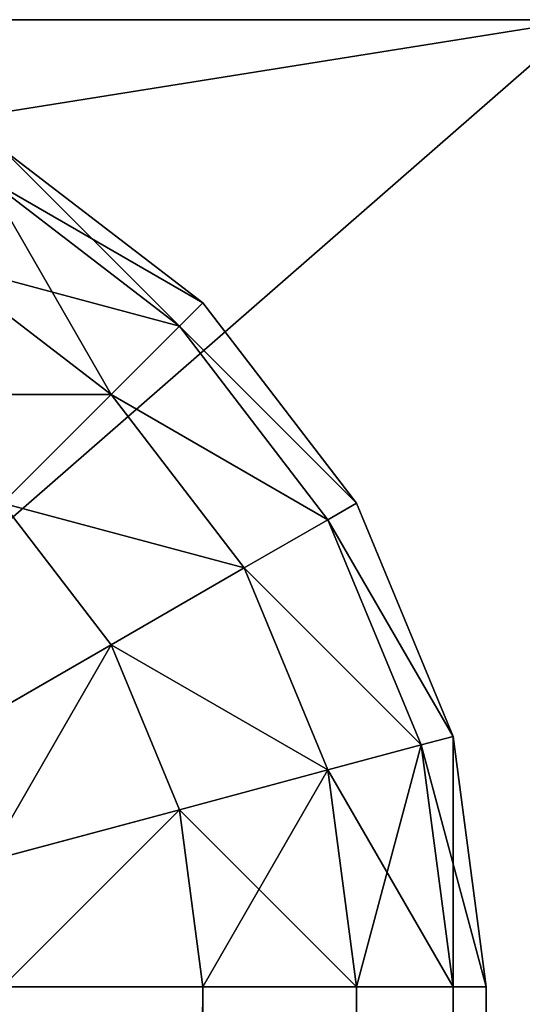
# Model space of a CAD drawing. Units: metres. Extents: x 0 to 4.35, y 0 to 5.77.
# Drawn here: x 0.96 to 0.97, y 0.83 to 0.85 of the extents above; entities that cross this region are included whole.
import ezdxf

# ---------------------------------------------------------------- set-up
doc = ezdxf.new("R2010")
doc.units = ezdxf.units.M
doc.layers.get('0').update_dxf_attribs({"true_color": 0xff5454})
doc.layers.add('Tidelli-1', color=9, linetype='Continuous')

# ---------------------------------------------------------------- blocks, each defined once
blk = doc.blocks.new('Group#9')
at = {"color": 45, "true_color": 0xa68663}
mesh = blk.add_polyface(dxfattribs=at)
corners = [(0, 0), (0.03, 0.03), (0, 0.85), (1, 0), (0.97, 0.03), (0.97, 0.85), (1, 0.85), (0.03, 0.85)]
mesh.append_faces([[corners[k] for k in face] for face in [(5, 3, 6)]], dxfattribs={"vtx0": -1, "color": 45})
mesh.append_faces([[corners[k] for k in face] for face in [(0, 1, 2), (1, 3, 4), (4, 3, 5)]], dxfattribs={"vtx0": -1, "vtx1": -1, "color": 45})
mesh.append_faces([[corners[k] for k in face] for face in [(1, 0, 3)]], dxfattribs={"vtx0": -1, "vtx2": -1, "color": 45})
mesh.append_faces([[corners[k] for k in face] for face in [(7, 2, 1)]], dxfattribs={"vtx1": -1, "color": 45})
mesh = blk.add_polyface(dxfattribs=at)
corners = [(1, 0.85, 0.133333), (0.97, 0.03, 0.133333), (0.97, 0.85, 0.133333), (0.03, 0.85, 0.133333), (0, 0, 0.133333), (0, 0.85, 0.133333), (0.03, 0.03, 0.133333), (1, 0, 0.133333)]
mesh.append_faces([[corners[k] for k in face] for face in [(0, 1, 2), (3, 4, 5)]], dxfattribs={"vtx0": -1, "color": 45})
mesh.append_faces([[corners[k] for k in face] for face in [(4, 6, 7), (7, 1, 0)]], dxfattribs={"vtx0": -1, "vtx1": -1, "color": 45})
mesh.append_faces([[corners[k] for k in face] for face in [(4, 3, 6), (7, 6, 1)]], dxfattribs={"vtx0": -1, "vtx2": -1, "color": 45})
blk = doc.blocks.new('Group#5')
at = {"layer": 'Tidelli-1'}
for p, q in [((0.926, 0.813321, 0.02), (0.930142, 0.810142, 0.02)), ((0.930142, 0.810142, 0.105), (0.926, 0.813321, 0.105)), ((0.92966, 0.80966, 0.110176), (0.925659, 0.81273, 0.110176)), ((0.92966, 0.80966, 0.014824), (0.925659, 0.81273, 0.014824)), ((0.928247, 0.808247, 0.115), (0.92466, 0.811, 0.115)), ((0.928247, 0.808247, 0.01), (0.92466, 0.811, 0.01)), ((0.930142, 0.810142, 0.105), (0.92966, 0.80966, 0.110176)), ((0.930142, 0.810142, 0.02), (0.92966, 0.80966, 0.014824)), ((0.933321, 0.806, 0.105), (0.930142, 0.810142, 0.105)), ((0.930142, 0.810142, 0.105), (0.930142, 0.810142, 0.02)), ((0.930142, 0.810142, 0.02), (0.933321, 0.806, 0.02)), ((0.92966, 0.80966, 0.110176), (0.928247, 0.808247, 0.115)), ((0.92966, 0.80966, 0.014824), (0.928247, 0.808247, 0.01)), ((0.93273, 0.805659, 0.110176), (0.92966, 0.80966, 0.110176)), ((0.93273, 0.805659, 0.014824), (0.92966, 0.80966, 0.014824)), ((0.928247, 0.808247, 0.115), (0.926, 0.806, 0.119142)), ((0.928247, 0.808247, 0.01), (0.926, 0.806, 0.005858)), ((0.931, 0.80466, 0.115), (0.928247, 0.808247, 0.115)), ((0.931, 0.80466, 0.01), (0.928247, 0.808247, 0.01)), ((0.928247, 0.803071, 0.119142), (0.926, 0.806, 0.119142)), ((0.928247, 0.803071, 0.005858), (0.926, 0.806, 0.005858)), ((0.933321, 0.806, 0.105), (0.93273, 0.805659, 0.110176)), ((0.933321, 0.806, 0.02), (0.93273, 0.805659, 0.014824)), ((0.933321, 0.806, 0.105), (0.933321, 0.806, 0.02)), ((0.935319, 0.801176, 0.105), (0.933321, 0.806, 0.105)), ((0.933321, 0.806, 0.02), (0.935319, 0.801176, 0.02)), ((0.93273, 0.805659, 0.110176), (0.931, 0.80466, 0.115)), ((0.93273, 0.805659, 0.014824), (0.931, 0.80466, 0.01)), ((0.93466, 0.801, 0.110176), (0.93273, 0.805659, 0.110176)), ((0.93466, 0.801, 0.014824), (0.93273, 0.805659, 0.014824)), ((0.931, 0.80466, 0.115), (0.928247, 0.803071, 0.119142)), ((0.931, 0.80466, 0.01), (0.928247, 0.803071, 0.005858)), ((0.93273, 0.800483, 0.115), (0.931, 0.80466, 0.115)), ((0.93273, 0.800483, 0.01), (0.931, 0.80466, 0.01)), ((0.928247, 0.803071, 0.119142), (0.92466, 0.801, 0.122321)), ((0.928247, 0.803071, 0.005858), (0.92466, 0.801, 0.002679)), ((0.92966, 0.79966, 0.119142), (0.928247, 0.803071, 0.119142)), ((0.92966, 0.79966, 0.005858), (0.928247, 0.803071, 0.005858)), ((0.935319, 0.801176, 0.105), (0.93466, 0.801, 0.110176)), ((0.935319, 0.801176, 0.02), (0.93466, 0.801, 0.014824)), ((0.935319, 0.801176, 0.105), (0.935319, 0.801176, 0.02)), ((0.936, 0.796, 0.105), (0.935319, 0.801176, 0.105)), ((0.935319, 0.801176, 0.02), (0.936, 0.796, 0.02)), ((0.93466, 0.801, 0.110176), (0.93273, 0.800483, 0.115)), ((0.93466, 0.801, 0.014824), (0.93273, 0.800483, 0.01)), ((0.935319, 0.796, 0.110176), (0.93466, 0.801, 0.110176)), ((0.935319, 0.796, 0.014824), (0.93466, 0.801, 0.014824)), ((0.93273, 0.800483, 0.115), (0.92966, 0.79966, 0.119142)), ((0.93273, 0.800483, 0.01), (0.92966, 0.79966, 0.005858)), ((0.933321, 0.796, 0.115), (0.93273, 0.800483, 0.115)), ((0.933321, 0.796, 0.01), (0.93273, 0.800483, 0.01)), ((0.92966, 0.79966, 0.119142), (0.925659, 0.798588, 0.122321)), ((0.92966, 0.79966, 0.005858), (0.925659, 0.798588, 0.002679)), ((0.930142, 0.796, 0.119142), (0.92966, 0.79966, 0.119142)), ((0.930142, 0.796, 0.005858), (0.92966, 0.79966, 0.005858)), ((0.930142, 0.796, 0.119142), (0.926, 0.796, 0.122321)), ((0.930142, 0.796, 0.005858), (0.926, 0.796, 0.002679)), ((0.933321, 0.796, 0.115), (0.930142, 0.796, 0.119142)), ((0.930142, 0.02, 0.119142), (0.930142, 0.796, 0.119142)), ((0.930142, 0.02, 0.005858), (0.930142, 0.796, 0.005858)), ((0.933321, 0.796, 0.01), (0.930142, 0.796, 0.005858)), ((0.935319, 0.796, 0.110176), (0.933321, 0.796, 0.115)), ((0.933321, 0.02, 0.115), (0.933321, 0.796, 0.115)), ((0.935319, 0.796, 0.014824), (0.933321, 0.796, 0.01)), ((0.933321, 0.02, 0.01), (0.933321, 0.796, 0.01)), ((0.935319, 0.02, 0.110176), (0.935319, 0.796, 0.110176)), ((0.936, 0.796, 0.105), (0.935319, 0.796, 0.110176)), ((0.935319, 0.02, 0.014824), (0.935319, 0.796, 0.014824)), ((0.936, 0.796, 0.02), (0.935319, 0.796, 0.014824)), ((0.936, 0.796, 0.105), (0.936, 0.02, 0.105)), ((0.936, 0.796, 0.02), (0.936, 0.02, 0.02)), ((0.936, 0.796, 0.02), (0.936, 0.796, 0.105))]:
    blk.add_line(p, q, dxfattribs=at)
at = {"layer": 'Tidelli-1', "color": 9, "true_color": 0xccbfba}
mesh = blk.add_polyface(dxfattribs=at)
corners = [(0.925659, 0.81273, 0.110176), (0.930142, 0.810142, 0.105), (0.926, 0.813321, 0.105), (0.92966, 0.80966, 0.110176)]
mesh.append_faces([[corners[k] for k in face] for face in [(0, 1, 2), (1, 0, 3)]], dxfattribs={"vtx0": -1, "color": 9})
mesh = blk.add_polyface(dxfattribs=at)
corners = [(0.926, 0.813321, 0.02), (0.92966, 0.80966, 0.014824), (0.925659, 0.81273, 0.014824), (0.930142, 0.810142, 0.02)]
mesh.append_faces([[corners[k] for k in face] for face in [(0, 1, 2), (1, 0, 3)]], dxfattribs={"vtx0": -1, "color": 9})
mesh = blk.add_polyface(dxfattribs=at)
corners = [(0.926, 0.813321, 0.105), (0.930142, 0.810142, 0.02), (0.926, 0.813321, 0.02), (0.930142, 0.810142, 0.105)]
mesh.append_faces([[corners[k] for k in face] for face in [(0, 1, 2), (1, 0, 3)]], dxfattribs={"vtx0": -1, "color": 9})
mesh = blk.add_polyface(dxfattribs=at)
corners = [(0.92466, 0.811, 0.115), (0.92966, 0.80966, 0.110176), (0.925659, 0.81273, 0.110176), (0.928247, 0.808247, 0.115)]
mesh.append_faces([[corners[k] for k in face] for face in [(0, 1, 2), (1, 0, 3)]], dxfattribs={"vtx0": -1, "color": 9})
mesh = blk.add_polyface(dxfattribs=at)
corners = [(0.925659, 0.81273, 0.014824), (0.928247, 0.808247, 0.01), (0.92466, 0.811, 0.01), (0.92966, 0.80966, 0.014824)]
mesh.append_faces([[corners[k] for k in face] for face in [(0, 1, 2), (1, 0, 3)]], dxfattribs={"vtx0": -1, "color": 9})
mesh = blk.add_polyface(dxfattribs=at)
corners = [(0.923071, 0.808247, 0.119142), (0.928247, 0.808247, 0.115), (0.92466, 0.811, 0.115), (0.926, 0.806, 0.119142)]
mesh.append_faces([[corners[k] for k in face] for face in [(0, 1, 2), (1, 0, 3)]], dxfattribs={"vtx0": -1, "color": 9})
mesh = blk.add_polyface(dxfattribs=at)
corners = [(0.92466, 0.811, 0.01), (0.926, 0.806, 0.005858), (0.923071, 0.808247, 0.005858), (0.928247, 0.808247, 0.01)]
mesh.append_faces([[corners[k] for k in face] for face in [(0, 1, 2), (1, 0, 3)]], dxfattribs={"vtx0": -1, "color": 9})
mesh = blk.add_polyface(dxfattribs=at)
corners = [(0.933321, 0.806, 0.105), (0.92966, 0.80966, 0.110176), (0.93273, 0.805659, 0.110176), (0.930142, 0.810142, 0.105)]
mesh.append_faces([[corners[k] for k in face] for face in [(0, 1, 2), (1, 0, 3)]], dxfattribs={"vtx0": -1, "color": 9})
mesh = blk.add_polyface(dxfattribs=at)
corners = [(0.92966, 0.80966, 0.014824), (0.933321, 0.806, 0.02), (0.93273, 0.805659, 0.014824), (0.930142, 0.810142, 0.02)]
mesh.append_faces([[corners[k] for k in face] for face in [(0, 1, 2), (1, 0, 3)]], dxfattribs={"vtx0": -1, "color": 9})
mesh = blk.add_polyface(dxfattribs=at)
corners = [(0.930142, 0.810142, 0.02), (0.933321, 0.806, 0.105), (0.933321, 0.806, 0.02), (0.930142, 0.810142, 0.105)]
mesh.append_faces([[corners[k] for k in face] for face in [(0, 1, 2), (1, 0, 3)]], dxfattribs={"vtx0": -1, "color": 9})
mesh = blk.add_polyface(dxfattribs=at)
corners = [(0.93273, 0.805659, 0.110176), (0.928247, 0.808247, 0.115), (0.931, 0.80466, 0.115), (0.92966, 0.80966, 0.110176)]
mesh.append_faces([[corners[k] for k in face] for face in [(0, 1, 2), (1, 0, 3)]], dxfattribs={"vtx0": -1, "color": 9})
mesh = blk.add_polyface(dxfattribs=at)
corners = [(0.928247, 0.808247, 0.01), (0.93273, 0.805659, 0.014824), (0.931, 0.80466, 0.01), (0.92966, 0.80966, 0.014824)]
mesh.append_faces([[corners[k] for k in face] for face in [(0, 1, 2), (1, 0, 3)]], dxfattribs={"vtx0": -1, "color": 9})
mesh = blk.add_polyface(dxfattribs=at)
corners = [(0.931, 0.80466, 0.115), (0.926, 0.806, 0.119142), (0.928247, 0.803071, 0.119142), (0.928247, 0.808247, 0.115)]
mesh.append_faces([[corners[k] for k in face] for face in [(0, 1, 2), (1, 0, 3)]], dxfattribs={"vtx0": -1, "color": 9})
mesh = blk.add_polyface(dxfattribs=at)
corners = [(0.926, 0.806, 0.005858), (0.931, 0.80466, 0.01), (0.928247, 0.803071, 0.005858), (0.928247, 0.808247, 0.01)]
mesh.append_faces([[corners[k] for k in face] for face in [(0, 1, 2), (1, 0, 3)]], dxfattribs={"vtx0": -1, "color": 9})
mesh = blk.add_polyface(dxfattribs=at)
corners = [(0.92466, 0.801, 0.122321), (0.926, 0.806, 0.119142), (0.923071, 0.803071, 0.122321), (0.928247, 0.803071, 0.119142)]
mesh.append_faces([[corners[k] for k in face] for face in [(0, 1, 2), (1, 0, 3)]], dxfattribs={"vtx0": -1, "color": 9})
mesh = blk.add_polyface(dxfattribs=at)
corners = [(0.926, 0.806, 0.005858), (0.92466, 0.801, 0.002679), (0.923071, 0.803071, 0.002679), (0.928247, 0.803071, 0.005858)]
mesh.append_faces([[corners[k] for k in face] for face in [(0, 1, 2), (1, 0, 3)]], dxfattribs={"vtx0": -1, "color": 9})
mesh = blk.add_polyface(dxfattribs=at)
corners = [(0.935319, 0.801176, 0.105), (0.93273, 0.805659, 0.110176), (0.93466, 0.801, 0.110176), (0.933321, 0.806, 0.105)]
mesh.append_faces([[corners[k] for k in face] for face in [(0, 1, 2), (1, 0, 3)]], dxfattribs={"vtx0": -1, "color": 9})
mesh = blk.add_polyface(dxfattribs=at)
corners = [(0.93273, 0.805659, 0.014824), (0.935319, 0.801176, 0.02), (0.93466, 0.801, 0.014824), (0.933321, 0.806, 0.02)]
mesh.append_faces([[corners[k] for k in face] for face in [(0, 1, 2), (1, 0, 3)]], dxfattribs={"vtx0": -1, "color": 9})
mesh = blk.add_polyface(dxfattribs=at)
corners = [(0.933321, 0.806, 0.02), (0.935319, 0.801176, 0.105), (0.935319, 0.801176, 0.02), (0.933321, 0.806, 0.105)]
mesh.append_faces([[corners[k] for k in face] for face in [(0, 1, 2), (1, 0, 3)]], dxfattribs={"vtx0": -1, "color": 9})
mesh = blk.add_polyface(dxfattribs=at)
corners = [(0.93466, 0.801, 0.110176), (0.931, 0.80466, 0.115), (0.93273, 0.800483, 0.115), (0.93273, 0.805659, 0.110176)]
mesh.append_faces([[corners[k] for k in face] for face in [(0, 1, 2), (1, 0, 3)]], dxfattribs={"vtx0": -1, "color": 9})
mesh = blk.add_polyface(dxfattribs=at)
corners = [(0.931, 0.80466, 0.01), (0.93466, 0.801, 0.014824), (0.93273, 0.800483, 0.01), (0.93273, 0.805659, 0.014824)]
mesh.append_faces([[corners[k] for k in face] for face in [(0, 1, 2), (1, 0, 3)]], dxfattribs={"vtx0": -1, "color": 9})
mesh = blk.add_polyface(dxfattribs=at)
corners = [(0.93273, 0.800483, 0.115), (0.928247, 0.803071, 0.119142), (0.92966, 0.79966, 0.119142), (0.931, 0.80466, 0.115)]
mesh.append_faces([[corners[k] for k in face] for face in [(0, 1, 2), (1, 0, 3)]], dxfattribs={"vtx0": -1, "color": 9})
mesh = blk.add_polyface(dxfattribs=at)
corners = [(0.928247, 0.803071, 0.005858), (0.93273, 0.800483, 0.01), (0.92966, 0.79966, 0.005858), (0.931, 0.80466, 0.01)]
mesh.append_faces([[corners[k] for k in face] for face in [(0, 1, 2), (1, 0, 3)]], dxfattribs={"vtx0": -1, "color": 9})
mesh = blk.add_polyface(dxfattribs=at)
corners = [(0.925659, 0.798588, 0.122321), (0.928247, 0.803071, 0.119142), (0.92466, 0.801, 0.122321), (0.92966, 0.79966, 0.119142)]
mesh.append_faces([[corners[k] for k in face] for face in [(0, 1, 2), (1, 0, 3)]], dxfattribs={"vtx0": -1, "color": 9})
mesh = blk.add_polyface(dxfattribs=at)
corners = [(0.928247, 0.803071, 0.005858), (0.925659, 0.798588, 0.002679), (0.92466, 0.801, 0.002679), (0.92966, 0.79966, 0.005858)]
mesh.append_faces([[corners[k] for k in face] for face in [(0, 1, 2), (1, 0, 3)]], dxfattribs={"vtx0": -1, "color": 9})
mesh = blk.add_polyface(dxfattribs=at)
corners = [(0.935319, 0.801176, 0.105), (0.935319, 0.796, 0.110176), (0.936, 0.796, 0.105), (0.93466, 0.801, 0.110176)]
mesh.append_faces([[corners[k] for k in face] for face in [(0, 1, 2), (1, 0, 3)]], dxfattribs={"vtx0": -1, "color": 9})
mesh = blk.add_polyface(dxfattribs=at)
corners = [(0.93466, 0.801, 0.014824), (0.936, 0.796, 0.02), (0.935319, 0.796, 0.014824), (0.935319, 0.801176, 0.02)]
mesh.append_faces([[corners[k] for k in face] for face in [(0, 1, 2), (1, 0, 3)]], dxfattribs={"vtx0": -1, "color": 9})
mesh = blk.add_polyface(dxfattribs=at)
corners = [(0.935319, 0.801176, 0.02), (0.936, 0.796, 0.105), (0.936, 0.796, 0.02), (0.935319, 0.801176, 0.105)]
mesh.append_faces([[corners[k] for k in face] for face in [(0, 1, 2), (1, 0, 3)]], dxfattribs={"vtx0": -1, "color": 9})
mesh = blk.add_polyface(dxfattribs=at)
corners = [(0.93466, 0.801, 0.110176), (0.933321, 0.796, 0.115), (0.935319, 0.796, 0.110176), (0.93273, 0.800483, 0.115)]
mesh.append_faces([[corners[k] for k in face] for face in [(0, 1, 2), (1, 0, 3)]], dxfattribs={"vtx0": -1, "color": 9})
mesh = blk.add_polyface(dxfattribs=at)
corners = [(0.93273, 0.800483, 0.01), (0.935319, 0.796, 0.014824), (0.933321, 0.796, 0.01), (0.93466, 0.801, 0.014824)]
mesh.append_faces([[corners[k] for k in face] for face in [(0, 1, 2), (1, 0, 3)]], dxfattribs={"vtx0": -1, "color": 9})
mesh = blk.add_polyface(dxfattribs=at)
corners = [(0.93273, 0.800483, 0.115), (0.930142, 0.796, 0.119142), (0.933321, 0.796, 0.115), (0.92966, 0.79966, 0.119142)]
mesh.append_faces([[corners[k] for k in face] for face in [(0, 1, 2), (1, 0, 3)]], dxfattribs={"vtx0": -1, "color": 9})
mesh = blk.add_polyface(dxfattribs=at)
corners = [(0.92966, 0.79966, 0.005858), (0.933321, 0.796, 0.01), (0.930142, 0.796, 0.005858), (0.93273, 0.800483, 0.01)]
mesh.append_faces([[corners[k] for k in face] for face in [(0, 1, 2), (1, 0, 3)]], dxfattribs={"vtx0": -1, "color": 9})
mesh = blk.add_polyface(dxfattribs=at)
corners = [(0.926, 0.796, 0.122321), (0.92966, 0.79966, 0.119142), (0.925659, 0.798588, 0.122321), (0.930142, 0.796, 0.119142)]
mesh.append_faces([[corners[k] for k in face] for face in [(0, 1, 2), (1, 0, 3)]], dxfattribs={"vtx0": -1, "color": 9})
mesh = blk.add_polyface(dxfattribs=at)
corners = [(0.92966, 0.79966, 0.005858), (0.926, 0.796, 0.002679), (0.925659, 0.798588, 0.002679), (0.930142, 0.796, 0.005858)]
mesh.append_faces([[corners[k] for k in face] for face in [(0, 1, 2), (1, 0, 3)]], dxfattribs={"vtx0": -1, "color": 9})
mesh = blk.add_polyface(dxfattribs=at)
corners = [(0.930142, 0.02, 0.119142), (0.926, 0.796, 0.122321), (0.926, 0.02, 0.122321), (0.930142, 0.796, 0.119142)]
mesh.append_faces([[corners[k] for k in face] for face in [(0, 1, 2), (1, 0, 3)]], dxfattribs={"vtx0": -1, "color": 9})
mesh = blk.add_polyface(dxfattribs=at)
corners = [(0.930142, 0.796, 0.005858), (0.926, 0.02, 0.002679), (0.926, 0.796, 0.002679), (0.930142, 0.02, 0.005858)]
mesh.append_faces([[corners[k] for k in face] for face in [(0, 1, 2), (1, 0, 3)]], dxfattribs={"vtx0": -1, "color": 9})
mesh = blk.add_polyface(dxfattribs=at)
corners = [(0.933321, 0.796, 0.115), (0.930142, 0.02, 0.119142), (0.933321, 0.02, 0.115), (0.930142, 0.796, 0.119142)]
mesh.append_faces([[corners[k] for k in face] for face in [(0, 1, 2), (1, 0, 3)]], dxfattribs={"vtx0": -1, "color": 9})
mesh = blk.add_polyface(dxfattribs=at)
corners = [(0.930142, 0.796, 0.005858), (0.933321, 0.02, 0.01), (0.930142, 0.02, 0.005858), (0.933321, 0.796, 0.01)]
mesh.append_faces([[corners[k] for k in face] for face in [(0, 1, 2), (1, 0, 3)]], dxfattribs={"vtx0": -1, "color": 9})
mesh = blk.add_polyface(dxfattribs=at)
corners = [(0.935319, 0.796, 0.110176), (0.933321, 0.02, 0.115), (0.935319, 0.02, 0.110176), (0.933321, 0.796, 0.115)]
mesh.append_faces([[corners[k] for k in face] for face in [(0, 1, 2), (1, 0, 3)]], dxfattribs={"vtx0": -1, "color": 9})
mesh = blk.add_polyface(dxfattribs=at)
corners = [(0.933321, 0.796, 0.01), (0.935319, 0.02, 0.014824), (0.933321, 0.02, 0.01), (0.935319, 0.796, 0.014824)]
mesh.append_faces([[corners[k] for k in face] for face in [(0, 1, 2), (1, 0, 3)]], dxfattribs={"vtx0": -1, "color": 9})
mesh = blk.add_polyface(dxfattribs=at)
corners = [(0.936, 0.796, 0.105), (0.935319, 0.02, 0.110176), (0.936, 0.02, 0.105), (0.935319, 0.796, 0.110176)]
mesh.append_faces([[corners[k] for k in face] for face in [(0, 1, 2), (1, 0, 3)]], dxfattribs={"vtx0": -1, "color": 9})
mesh = blk.add_polyface(dxfattribs=at)
corners = [(0.935319, 0.796, 0.014824), (0.936, 0.02, 0.02), (0.935319, 0.02, 0.014824), (0.936, 0.796, 0.02)]
mesh.append_faces([[corners[k] for k in face] for face in [(0, 1, 2), (1, 0, 3)]], dxfattribs={"vtx0": -1, "color": 9})
mesh = blk.add_polyface(dxfattribs=at)
corners = [(0.936, 0.796, 0.02), (0.936, 0.02, 0.105), (0.936, 0.02, 0.02), (0.936, 0.796, 0.105)]
mesh.append_faces([[corners[k] for k in face] for face in [(0, 1, 2), (1, 0, 3)]], dxfattribs={"vtx0": -1, "color": 9})
blk = doc.blocks.new('Group#4')
at = {"color": 45, "true_color": 0xa68663}
for p, q in [((0.94, 0.82), (0, 0.82)), ((0.94, 0.82, -0.133333), (0, 0.82, -0.133333))]:
    blk.add_line(p, q, dxfattribs=at)
mesh = blk.add_polyface(dxfattribs=at)
corners = [(0.94, 0.82), (0, 0.67), (0, 0.82), (0, 0), (0.94, 0)]
mesh.append_faces([[corners[k] for k in face] for face in [(0, 1, 2), (3, 0, 4)]], dxfattribs={"vtx0": -1, "color": 45})
mesh.append_faces([[corners[k] for k in face] for face in [(1, 0, 3)]], dxfattribs={"vtx0": -1, "vtx1": -1, "color": 45})
mesh = blk.add_polyface(dxfattribs=at)
corners = [(0.94, 0, -0.133333), (0, 0.67, -0.133333), (0, 0, -0.133333), (0, 0.82, -0.133333), (0.94, 0.82, -0.133333)]
mesh.append_faces([[corners[k] for k in face] for face in [(0, 1, 2), (3, 0, 4)]], dxfattribs={"vtx0": -1, "color": 45})
mesh.append_faces([[corners[k] for k in face] for face in [(1, 0, 3)]], dxfattribs={"vtx0": -1, "vtx1": -1, "color": 45})
mesh = blk.add_polyface(dxfattribs=at)
corners = [(0.94, 0.82), (0, 0.82, -0.133333), (0.94, 0.82, -0.133333), (0, 0.82)]
mesh.append_faces([[corners[k] for k in face] for face in [(0, 1, 2), (1, 0, 3)]], dxfattribs={"vtx0": -1, "color": 45})

msp = doc.modelspace()

# ---------------------------------------------------------------- block references
at = {"layer": 'Tidelli-1'}
for name, p in [('Group#9', (0, 0, 0.533333)), ('Group#4', (0.03, 0.03, 0.266667))]:
    msp.add_blockref(name, p, dxfattribs=at)
at = {"layer": 'Tidelli-1', "color": 9}
msp.add_blockref('Group#5', (0.032, 0.034, 0.266667), dxfattribs=at)

doc.saveas('drawing.dxf')
